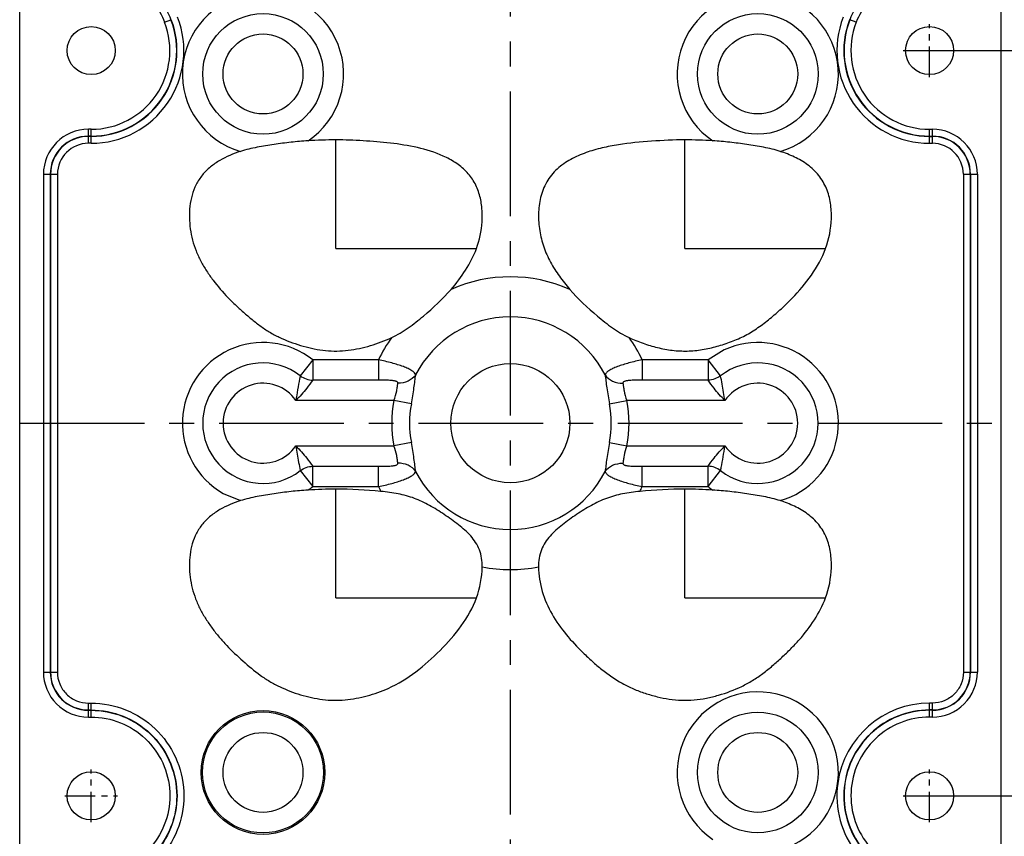
# Model space of a CAD drawing. Units: millimetres. Extents: x 863 to 1271, y -3125 to -2834.
# Drawn here: x 921 to 993, y -2974 to -2915 of the extents above; entities that cross this region are included whole.
import ezdxf

# ---------------------------------------------------------------- set-up
doc = ezdxf.new("R2010")
doc.units = ezdxf.units.MM
doc.linetypes.add('CENTER', pattern=[50.8, 31.75, -6.35, 6.35, -6.35])
doc.styles.get("Standard").update_dxf_attribs({"font": 'txt', "bigfont": 'gbcbig.shx'})
doc.dimstyles.get("Standard").update_dxf_attribs({"dimtxt": 3.5, "dimasz": 3.5, "dimexe": 0.18, "dimexo": 0.0625, "dimgap": 0.09, "dimtad": 0, "dimdsep": 46, "dimtxsty": 'Standard', "dimblk": '_FILLED', "dimcen": 0, "dimclrd": 3, "dimclre": 4, "dimclrt": 6, "dimadec": 0, "dimazin": 0, "dimtp": 0.01, "dimtm": 0.01, "dimtfac": 1, "dimtofl": 0, "dimtmove": 0, "dimatfit": 3, "dimldrblk": '_FILLED', "dimfxl": 0, "dimtolj": 1, "dimarcsym": 0})

# ---------------------------------------------------------------- blocks, each defined once
blk = doc.blocks.new('_FILLED')
at = {"color": 0, "linetype": 'ByBlock'}
blk.add_solid([(0, 0), (-1, 0.214), (-1, -0.214)], dxfattribs=at)
blk = doc.blocks.new('*D138')
at = {"color": 4, "lineweight": -2}
for p, q in [((987.416, -2917.171), (999.046, -2917.171)), ((987.416, -2971.371), (999.046, -2971.371))]:
    blk.add_line(p, q, dxfattribs=at)
at = {"color": 3, "lineweight": -2}
for p, q in [((998.866, -2920.671), (998.866, -2938.931)), ((998.866, -2967.871), (998.866, -2949.611))]:
    blk.add_line(p, q, dxfattribs=at)
at = {"layer": 'Defpoints', "color": 0}
for p in [(987.353, -2917.171), (998.866, -2917.171), (987.353, -2971.371)]:
    blk.add_point(p, dxfattribs=at)
at = {"color": 3, "lineweight": -2, "xscale": 3.5, "yscale": 3.5, "zscale": 3.5}
for p, rotation in [((998.866, -2917.171), 90), ((998.866, -2971.371), 270)]:
    blk.add_blockref('_FILLED', p, dxfattribs=dict(at, rotation=rotation))
at = {"color": 6, "insert": (998.866, -2944.271), "char_height": 3.5, "attachment_point": 5, "rotation": 90}
blk.add_mtext('\\A1;54.2', dxfattribs=at)
blk = doc.blocks.new('*D139')
at = {"color": 4, "lineweight": -2}
for p, q in [((987.416, -2862.971), (1010.013, -2862.971)), ((988.039, -3025.571), (1010.013, -3025.571))]:
    blk.add_line(p, q, dxfattribs=at)
at = {"color": 3, "lineweight": -2}
for p, q in [((1009.833, -2866.471), (1009.833, -2937.764)), ((1009.833, -3022.071), (1009.833, -2950.778))]:
    blk.add_line(p, q, dxfattribs=at)
at = {"layer": 'Defpoints', "color": 0}
for p in [(987.353, -2862.971), (1009.833, -2862.971), (987.976, -3025.571)]:
    blk.add_point(p, dxfattribs=at)
at = {"color": 3, "lineweight": -2, "xscale": 3.5, "yscale": 3.5, "zscale": 3.5}
for p, rotation in [((1009.833, -2862.971), 90), ((1009.833, -3025.571), 270)]:
    blk.add_blockref('_FILLED', p, dxfattribs=dict(at, rotation=rotation))
at = {"color": 6, "insert": (1009.833, -2944.271), "char_height": 3.5, "attachment_point": 5, "rotation": 90}
blk.add_mtext('\\A1;162.6', dxfattribs=at)
blk = doc.blocks.new('*D140')
at = {"color": 4, "lineweight": -2}
for p, q in [((990.625, -2857.767), (1018.887, -2857.767)), ((990.625, -3030.767), (1018.887, -3030.767))]:
    blk.add_line(p, q, dxfattribs=at)
at = {"color": 3, "lineweight": -2}
for p, q in [((1018.707, -2861.267), (1018.707, -2940.094)), ((1018.707, -3027.267), (1018.707, -2948.44))]:
    blk.add_line(p, q, dxfattribs=at)
at = {"layer": 'Defpoints', "color": 0}
for p in [(990.562, -2857.767), (1018.707, -2857.767), (990.562, -3030.767)]:
    blk.add_point(p, dxfattribs=at)
at = {"color": 3, "lineweight": -2, "xscale": 3.5, "yscale": 3.5, "zscale": 3.5}
for p, rotation in [((1018.707, -2857.767), 90), ((1018.707, -3030.767), 270)]:
    blk.add_blockref('_FILLED', p, dxfattribs=dict(at, rotation=rotation))
at = {"color": 6, "insert": (1018.707, -2944.267), "char_height": 3.5, "attachment_point": 5, "rotation": 90}
blk.add_mtext('\\A1;173', dxfattribs=at)

msp = doc.modelspace()

# ---------------------------------------------------------------- linework, layer by layer
at = {"color": 1, "linetype": 'CENTER', "ltscale": 0.2856}
for p, q in [((956.855, -3030.767), (956.855, -2857.767)), ((921.155, -2944.267), (992.555, -2944.267))]:
    msp.add_line(p, q, dxfattribs=at)
at = {"color": 7, "linetype": 'Continuous'}
for p, q in [((921.155, -3028.775), (921.155, -2859.759)), ((992.555, -3028.775), (992.555, -2859.759)), ((931.697, -2915.111), (932.162, -2914.931)), ((932.162, -2914.933), (932.182, -2914.926)), ((981.547, -2914.933), (981.528, -2914.926)), ((982.012, -2915.111), (981.547, -2914.931)), ((926.156, -2923.912), (926.156, -2922.895)), ((926.356, -2922.895), (926.156, -2922.895)), ((926.356, -2923.912), (926.356, -2922.895)), ((987.353, -2922.895), (987.553, -2922.895)), ((987.353, -2923.912), (987.353, -2922.895)), ((987.553, -2923.912), (987.553, -2922.895)), ((926.356, -2923.394), (926.156, -2923.394)), ((926.356, -2923.414), (926.156, -2923.414)), ((926.356, -2923.912), (926.156, -2923.912)), ((944.155, -2931.567), (944.155, -2923.656)), ((969.555, -2931.567), (969.555, -2923.656)), ((987.353, -2923.394), (987.553, -2923.394)), ((987.353, -2923.414), (987.553, -2923.414)), ((987.353, -2923.912), (987.553, -2923.912)), ((922.881, -2926.171), (922.881, -2962.371)), ((922.881, -2926.171), (923.898, -2926.171)), ((923.379, -2926.171), (923.379, -2962.371)), ((923.4, -2926.171), (923.4, -2962.371)), ((923.898, -2926.171), (923.898, -2962.371)), ((989.812, -2926.171), (990.829, -2926.171)), ((989.812, -2926.171), (989.812, -2962.371)), ((990.31, -2926.171), (990.31, -2962.371)), ((990.331, -2926.171), (990.331, -2962.371)), ((990.829, -2926.171), (990.829, -2962.371)), ((944.155, -2931.567), (954.387, -2931.567)), ((969.555, -2931.567), (979.787, -2931.567)), ((972.408, -2938.94), (971.234, -2939.656)), ((942.476, -2939.656), (941.563, -2940.82)), ((942.476, -2939.656), (942.476, -2941.135)), ((947.26, -2939.656), (942.476, -2939.656)), ((947.26, -2939.656), (947.26, -2941.135)), ((971.234, -2939.656), (966.446, -2939.656)), ((966.446, -2939.656), (966.446, -2941.135)), ((971.234, -2939.656), (971.234, -2941.135)), ((972.147, -2940.82), (971.234, -2939.656)), ((947.26, -2941.135), (942.476, -2941.135)), ((971.234, -2941.135), (966.446, -2941.135)), ((948.383, -2942.614), (941.245, -2942.614)), ((949.649, -2942.862), (948.383, -2942.614)), ((964.06, -2942.862), (965.327, -2942.614)), ((972.465, -2942.614), (965.327, -2942.614)), ((941.245, -2945.928), (948.383, -2945.928)), ((949.649, -2945.68), (948.383, -2945.928)), ((964.06, -2945.68), (965.327, -2945.928)), ((965.327, -2945.928), (972.465, -2945.928)), ((942.476, -2948.886), (942.476, -2947.407)), ((942.476, -2947.407), (947.26, -2947.407)), ((947.26, -2948.886), (947.26, -2947.407)), ((966.446, -2947.407), (971.234, -2947.407)), ((966.446, -2948.886), (966.446, -2947.407)), ((971.234, -2948.886), (971.234, -2947.407)), ((941.563, -2947.722), (942.476, -2948.886)), ((971.234, -2948.886), (972.147, -2947.722)), ((942.476, -2948.886), (947.26, -2948.886)), ((944.155, -2956.967), (944.155, -2949.056)), ((966.446, -2948.886), (971.234, -2948.886)), ((969.555, -2956.967), (969.555, -2949.056)), ((935.962, -2949.372), (937.224, -2949.904)), ((944.155, -2956.967), (954.387, -2956.967)), ((969.555, -2956.967), (979.787, -2956.967)), ((922.881, -2962.371), (923.898, -2962.371)), ((989.812, -2962.371), (990.829, -2962.371)), ((926.156, -2965.644), (926.156, -2964.627)), ((926.356, -2965.644), (926.356, -2964.627)), ((987.353, -2965.644), (987.353, -2964.627)), ((987.553, -2965.644), (987.553, -2964.627)), ((926.156, -2965.124), (926.356, -2965.124)), ((926.156, -2965.144), (926.356, -2965.144)), ((987.553, -2965.124), (987.353, -2965.124)), ((987.553, -2965.144), (987.353, -2965.144))]:
    msp.add_line(p, q, dxfattribs=at)
at = {"color": 1, "linetype": 'CENTER', "ltscale": 0.07}
for p, q in [((987.353, -2919.096), (987.353, -2915.246)), ((985.428, -2917.171), (989.278, -2917.171)), ((926.356, -2973.296), (926.356, -2969.446)), ((987.353, -2973.296), (987.353, -2969.446)), ((924.431, -2971.371), (928.281, -2971.371)), ((985.428, -2971.371), (989.278, -2971.371))]:
    msp.add_line(p, q, dxfattribs=at)
at = {"color": 7, "linetype": 'Continuous'}
for centre, radius in [((938.856, -2918.871), 4.386), ((974.853, -2918.871), 4.386), ((926.356, -2917.171), 1.75), ((987.353, -2917.171), 1.75), ((938.856, -2918.871), 2.907), ((974.853, -2918.871), 2.907), ((956.853, -2944.271), 4.333), ((938.856, -2969.671), 4.5), ((938.856, -2969.671), 4.401), ((974.853, -2969.671), 4.386), ((938.856, -2969.671), 2.907), ((974.853, -2969.671), 2.907), ((926.356, -2971.371), 1.75), ((987.353, -2971.371), 1.75)]:
    msp.add_circle(centre, radius, dxfattribs=at)
for centre, radius, start, end in [((938.856, -2918.871), 5.865, 303.97288, 253.83968), ((974.853, -2918.871), 5.865, 286.16053, 236.02712), ((926.356, -2917.171), 6.742, 270, 21.09784), ((987.353, -2917.171), 6.742, 158.90216, 270), ((926.356, -2917.171), 6.243, 270, 21.0778), ((926.356, -2917.171), 6.223, 270, 21.08242), ((926.356, -2917.171), 5.725, 270, 21.08984), ((987.353, -2917.171), 6.243, 158.9222, 270), ((987.353, -2917.171), 6.223, 158.91758, 270), ((987.353, -2917.171), 5.725, 158.91016, 270), ((926.156, -2926.171), 3.275, 90, 180), ((987.553, -2926.171), 3.275, 0, 90), ((926.156, -2926.171), 2.777, 90, 180), ((926.156, -2926.171), 2.757, 90, 180), ((926.156, -2926.171), 2.258, 90, 180), ((987.553, -2926.171), 2.777, 0, 90), ((987.553, -2926.171), 2.757, 0, 90), ((987.553, -2926.171), 2.258, 0, 90), ((956.853, -2944.271), 10.645, 66.08337, 113.88675), ((956.853, -2944.271), 7.732, 26.97011, 153.02454), ((956.853, -2944.271), 10.645, 144.21089, 154.31003), ((956.853, -2944.271), 10.645, 25.68997, 35.79831), ((938.856, -2944.271), 5.865, 51.89348, 240.42683), ((974.853, -2944.271), 5.865, 286.16053, 114.64163), ((938.856, -2944.271), 4.386, 51.89348, 308.10652), ((974.853, -2944.271), 4.386, 231.89348, 128.10652), ((938.856, -2944.271), 2.907, 34.74821, 325.25179), ((974.853, -2944.271), 2.907, 214.74821, 145.25179), ((956.856, -2944.271), 8.634, 168.93667, 191.06333), ((956.853, -2944.271), 8.634, 348.93667, 11.06333), ((956.856, -2944.271), 7.344, 168.93667, 191.06333), ((956.853, -2944.271), 7.344, 348.93667, 11.06333), ((956.853, -2944.271), 7.732, 206.97546, 333.02989), ((938.856, -2944.271), 5.865, 303.97288, 308.10652), ((956.853, -2944.271), 10.645, 205.68997, 207.75513), ((956.853, -2944.271), 10.645, 332.24308, 334.31003), ((974.853, -2944.271), 5.865, 231.89348, 236.02712), ((956.853, -2944.271), 10.645, 258.91836, 281.0986), ((926.153, -2962.373), 3.272, 179.96233, 270.06231), ((926.156, -2962.371), 2.777, 180, 270), ((926.156, -2962.371), 2.757, 180, 270), ((987.557, -2962.373), 3.272, 269.93769, 0.03767), ((987.553, -2962.371), 2.777, 270, 0), ((987.553, -2962.371), 2.757, 270, 0), ((974.853, -2969.671), 5.865, 286.16053, 236.02712), ((987.36, -2971.379), 6.751, 90.0568, 172.22294)]:
    msp.add_arc(centre, radius, start, end, dxfattribs=at)
for points, knots in [([(926.666, -2910.956), (927.261, -2910.985), (928.452, -2911.213), (930.056, -2912.059), (931.357, -2913.32), (931.947, -2914.377), (932.162, -2914.933)], [0, 0, 0, 0, 0.2501, 0.500199, 0.750152, 1, 1, 1, 1]), ([(987.044, -2910.956), (986.448, -2910.985), (985.257, -2911.213), (983.654, -2912.059), (982.352, -2913.32), (981.762, -2914.377), (981.547, -2914.933)], [0, 0, 0, 0, 0.2501, 0.500199, 0.750152, 1, 1, 1, 1]), ([(926.644, -2911.454), (927.192, -2911.481), (928.287, -2911.691), (929.761, -2912.469), (930.957, -2913.628), (931.499, -2914.601), (931.697, -2915.111)], [0, 0, 0, 0, 0.250096, 0.500195, 0.75015, 1, 1, 1, 1]), ([(987.065, -2911.454), (986.517, -2911.481), (985.423, -2911.691), (983.949, -2912.469), (982.752, -2913.628), (982.21, -2914.601), (982.012, -2915.111)], [0, 0, 0, 0, 0.250096, 0.500195, 0.75015, 1, 1, 1, 1]), ([(942.133, -2923.735), (941.719, -2923.759), (940.892, -2923.831), (939.658, -2923.994), (938.43, -2924.193), (937.618, -2924.377), (937.224, -2924.504)], [0, 0, 0, 0, 0.249961, 0.50004, 0.750177, 1, 1, 1, 1]), ([(954.387, -2931.567), (954.614, -2930.946), (954.82, -2929.957), (954.811, -2928.631), (954.641, -2927.645), (954.258, -2926.717), (953.647, -2925.918), (952.865, -2925.292), (951.691, -2924.667), (950.092, -2924.187), (948.127, -2923.876), (946.143, -2923.718), (944.818, -2923.672), (944.155, -2923.656)], [0, 0, 0, 0, 0.124712, 0.187222, 0.249727, 0.312232, 0.374745, 0.437272, 0.499808, 0.624753, 0.749813, 0.874902, 1, 1, 1, 1]), ([(969.555, -2923.656), (968.745, -2923.675), (967.127, -2923.736), (965.11, -2923.934), (963.519, -2924.237), (962.349, -2924.569), (961.23, -2925.05), (960.22, -2925.742), (959.439, -2926.695), (959, -2927.844), (958.866, -2929.058), (958.953, -2930.274), (959.245, -2931.459), (959.748, -2932.571), (960.401, -2933.597), (960.905, -2934.233), (961.169, -2934.54)], [0, 0, 0, 0, 0.125083, 0.250138, 0.312675, 0.375201, 0.437702, 0.500147, 0.562522, 0.624916, 0.687381, 0.749882, 0.812397, 0.874918, 0.937459, 1, 1, 1, 1]), ([(976.486, -2924.504), (976.091, -2924.377), (975.28, -2924.193), (974.051, -2923.994), (972.817, -2923.831), (971.99, -2923.759), (971.576, -2923.735)], [0, 0, 0, 0, 0.24978, 0.49992, 0.750013, 1, 1, 1, 1]), ([(937.224, -2924.504), (936.7, -2924.673), (935.929, -2924.991), (935.016, -2925.615), (934.426, -2926.201), (933.97, -2926.898), (933.672, -2927.674), (933.52, -2928.491), (933.474, -2929.593), (933.63, -2930.696), (933.973, -2931.744), (934.323, -2932.495), (934.747, -2933.205), (935.382, -2934.106), (936.104, -2934.942), (936.891, -2935.712), (937.505, -2936.264), (938.135, -2936.8), (938.79, -2937.305), (939.487, -2937.75), (940.227, -2938.118), (940.996, -2938.425), (942.044, -2938.767), (943.131, -2938.986), (944.232, -2939.04), (945.058, -2938.985), (945.874, -2938.843), (946.941, -2938.568), (947.719, -2938.277), (948.218, -2938.045)], [0, 0, 0, 0, 0.062422, 0.093688, 0.124956, 0.156209, 0.187484, 0.218741, 0.250022, 0.312452, 0.343725, 0.374964, 0.406241, 0.437523, 0.499966, 0.531175, 0.562428, 0.593735, 0.624992, 0.656174, 0.687417, 0.718735, 0.750021, 0.812468, 0.843742, 0.874971, 0.90624, 0.937544, 1, 1, 1, 1]), ([(979.787, -2931.567), (980.042, -2930.873), (980.254, -2929.758), (980.179, -2928.273), (979.897, -2927.186), (979.326, -2926.212), (978.503, -2925.444), (977.534, -2924.885), (976.839, -2924.618), (976.486, -2924.504)], [0, 0, 0, 0, 0.249436, 0.374533, 0.499582, 0.62461, 0.749677, 0.874815, 1, 1, 1, 1]), ([(952.543, -2934.537), (952.925, -2934.094), (953.637, -2933.162), (954.186, -2932.116), (954.387, -2931.567)], [0, 0, 0, 0, 0.500224, 1, 1, 1, 1]), ([(965.488, -2938.044), (965.819, -2938.198), (966.498, -2938.472), (967.549, -2938.785), (968.628, -2938.994), (969.727, -2939.047), (970.822, -2938.942), (971.892, -2938.694), (972.936, -2938.357), (973.943, -2937.915), (974.876, -2937.335), (975.748, -2936.67), (976.573, -2935.948), (977.623, -2934.932), (978.811, -2933.541), (979.536, -2932.252), (979.787, -2931.567)], [0, 0, 0, 0, 0.062494, 0.125072, 0.187593, 0.250116, 0.312627, 0.37515, 0.437776, 0.500242, 0.56274, 0.625298, 0.687783, 0.750297, 0.875187, 1, 1, 1, 1]), ([(948.218, -2938.045), (948.641, -2937.849), (949.444, -2937.363), (950.893, -2936.19), (951.934, -2935.244), (952.543, -2934.537)], [0, 0, 0, 0, 0.24988, 0.500066, 1, 1, 1, 1]), ([(961.169, -2934.54), (961.777, -2935.245), (962.816, -2936.19), (964.263, -2937.362), (965.065, -2937.848), (965.488, -2938.044)], [0, 0, 0, 0, 0.499916, 0.750088, 1, 1, 1, 1]), ([(949.963, -2940.764), (949.945, -2940.705), (949.862, -2940.583), (949.667, -2940.433), (949.396, -2940.287), (948.912, -2940.09), (948.193, -2939.871), (947.584, -2939.726), (947.26, -2939.656)], [0, 0, 0, 0, 0.061776, 0.142519, 0.245727, 0.370097, 0.667333, 1, 1, 1, 1]), ([(966.446, -2939.656), (966.123, -2939.726), (965.513, -2939.871), (964.794, -2940.09), (964.31, -2940.287), (964.039, -2940.433), (963.844, -2940.583), (963.762, -2940.705), (963.744, -2940.764)], [0, 0, 0, 0, 0.332618, 0.629812, 0.754168, 0.857365, 0.938098, 1, 1, 1, 1]), ([(941.563, -2940.82), (941.548, -2940.897), (941.435, -2941.494), (941.325, -2942.092), (941.245, -2942.614)], [0, 0, 0, 0, 0.129719, 1, 1, 1, 1]), ([(942.476, -2941.135), (942.337, -2941.336), (941.957, -2941.854), (941.533, -2942.34), (941.245, -2942.614)], [0, 0, 0, 0, 0.380574, 1, 1, 1, 1]), ([(941.563, -2940.82), (941.692, -2940.919), (941.985, -2941.077), (942.312, -2941.134), (942.476, -2941.135)], [0, 0, 0, 0, 0.5, 1, 1, 1, 1]), ([(948.665, -2941.359), (948.668, -2941.341), (948.662, -2941.299), (948.613, -2941.255), (948.546, -2941.225), (948.465, -2941.203), (948.376, -2941.186), (948.249, -2941.169), (948.084, -2941.155), (947.882, -2941.145), (947.606, -2941.137), (947.399, -2941.135), (947.26, -2941.135)], [0, 0, 0, 0, 0.036761, 0.07771, 0.127604, 0.184798, 0.24636, 0.31055, 0.443768, 0.580705, 0.719592, 1, 1, 1, 1]), ([(949.963, -2940.764), (949.828, -2940.957), (949.42, -2941.274), (948.92, -2941.365), (948.665, -2941.359)], [0, 0, 0, 0, 0.480397, 1, 1, 1, 1]), ([(949.649, -2942.862), (949.724, -2942.478), (949.815, -2941.921), (949.905, -2941.22), (949.944, -2940.906), (949.965, -2940.765)], [0, 0, 0, 0, 0.552574, 0.798156, 1, 1, 1, 1]), ([(963.744, -2940.764), (963.879, -2940.957), (964.287, -2941.275), (964.788, -2941.366), (965.043, -2941.359)], [0, 0, 0, 0, 0.480428, 1, 1, 1, 1]), ([(963.744, -2940.764), (963.765, -2940.906), (963.804, -2941.22), (963.894, -2941.921), (963.985, -2942.478), (964.06, -2942.862)], [0, 0, 0, 0, 0.202007, 0.447525, 1, 1, 1, 1]), ([(966.446, -2941.135), (966.308, -2941.135), (966.1, -2941.137), (965.825, -2941.145), (965.622, -2941.155), (965.457, -2941.169), (965.33, -2941.186), (965.241, -2941.203), (965.161, -2941.225), (965.094, -2941.255), (965.045, -2941.299), (965.039, -2941.341), (965.043, -2941.359)], [0, 0, 0, 0, 0.28045, 0.419359, 0.556306, 0.689563, 0.753775, 0.815306, 0.872478, 0.922552, 0.963304, 1, 1, 1, 1]), ([(972.147, -2940.82), (972.017, -2940.919), (971.725, -2941.077), (971.397, -2941.134), (971.234, -2941.135)], [0, 0, 0, 0, 0.5, 1, 1, 1, 1]), ([(972.465, -2942.614), (972.176, -2942.34), (971.752, -2941.854), (971.373, -2941.336), (971.234, -2941.135)], [0, 0, 0, 0, 0.619428, 1, 1, 1, 1]), ([(972.465, -2942.614), (972.435, -2942.418), (972.334, -2941.819), (972.223, -2941.222), (972.147, -2940.82)], [0, 0, 0, 0, 0.326829, 1, 1, 1, 1]), ([(948.383, -2942.614), (948.472, -2942.387), (948.564, -2942.05), (948.63, -2941.625), (948.651, -2941.44), (948.665, -2941.359)], [0, 0, 0, 0, 0.567052, 0.808344, 1, 1, 1, 1]), ([(965.043, -2941.359), (965.057, -2941.44), (965.081, -2941.625), (965.144, -2942.05), (965.238, -2942.387), (965.327, -2942.614)], [0, 0, 0, 0, 0.19174, 0.433003, 1, 1, 1, 1]), ([(941.245, -2945.928), (941.533, -2946.202), (941.957, -2946.687), (942.337, -2947.206), (942.476, -2947.407)], [0, 0, 0, 0, 0.619428, 1, 1, 1, 1]), ([(941.245, -2945.928), (941.275, -2946.124), (941.375, -2946.723), (941.486, -2947.32), (941.563, -2947.722)], [0, 0, 0, 0, 0.326829, 1, 1, 1, 1]), ([(948.665, -2947.183), (948.651, -2947.102), (948.63, -2946.917), (948.564, -2946.492), (948.472, -2946.155), (948.383, -2945.928)], [0, 0, 0, 0, 0.191656, 0.432948, 1, 1, 1, 1]), ([(949.965, -2947.777), (949.944, -2947.636), (949.905, -2947.322), (949.815, -2946.621), (949.724, -2946.063), (949.649, -2945.68)], [0, 0, 0, 0, 0.201844, 0.447426, 1, 1, 1, 1]), ([(964.06, -2945.68), (963.985, -2946.064), (963.894, -2946.621), (963.804, -2947.322), (963.765, -2947.636), (963.744, -2947.778)], [0, 0, 0, 0, 0.552475, 0.797992, 1, 1, 1, 1]), ([(965.327, -2945.928), (965.238, -2946.155), (965.144, -2946.492), (965.081, -2946.917), (965.057, -2947.102), (965.043, -2947.183)], [0, 0, 0, 0, 0.566997, 0.80826, 1, 1, 1, 1]), ([(971.234, -2947.407), (971.373, -2947.206), (971.752, -2946.688), (972.176, -2946.202), (972.465, -2945.928)], [0, 0, 0, 0, 0.380574, 1, 1, 1, 1]), ([(972.147, -2947.722), (972.161, -2947.645), (972.275, -2947.048), (972.385, -2946.45), (972.465, -2945.928)], [0, 0, 0, 0, 0.129719, 1, 1, 1, 1]), ([(941.563, -2947.722), (941.692, -2947.623), (941.985, -2947.465), (942.312, -2947.408), (942.476, -2947.407)], [0, 0, 0, 0, 0.5, 1, 1, 1, 1]), ([(947.26, -2947.407), (947.399, -2947.407), (947.606, -2947.405), (947.882, -2947.397), (948.084, -2947.387), (948.249, -2947.373), (948.376, -2947.356), (948.465, -2947.339), (948.546, -2947.317), (948.613, -2947.287), (948.662, -2947.242), (948.668, -2947.201), (948.665, -2947.183)], [0, 0, 0, 0, 0.280408, 0.419294, 0.556231, 0.68945, 0.753639, 0.815202, 0.872395, 0.92229, 0.963239, 1, 1, 1, 1]), ([(949.965, -2947.777), (949.829, -2947.584), (949.421, -2947.266), (948.92, -2947.176), (948.665, -2947.183)], [0, 0, 0, 0, 0.480433, 1, 1, 1, 1]), ([(963.744, -2947.778), (963.879, -2947.585), (964.287, -2947.267), (964.788, -2947.176), (965.043, -2947.183)], [0, 0, 0, 0, 0.480423, 1, 1, 1, 1]), ([(965.043, -2947.183), (965.039, -2947.201), (965.045, -2947.242), (965.094, -2947.287), (965.161, -2947.317), (965.241, -2947.339), (965.33, -2947.356), (965.457, -2947.373), (965.622, -2947.387), (965.825, -2947.397), (966.1, -2947.405), (966.308, -2947.407), (966.446, -2947.407)], [0, 0, 0, 0, 0.036696, 0.077448, 0.127521, 0.184694, 0.246224, 0.310437, 0.443693, 0.580641, 0.71955, 1, 1, 1, 1]), ([(972.147, -2947.722), (972.017, -2947.623), (971.725, -2947.465), (971.397, -2947.408), (971.234, -2947.407)], [0, 0, 0, 0, 0.5, 1, 1, 1, 1]), ([(947.26, -2948.886), (947.584, -2948.816), (948.193, -2948.671), (948.912, -2948.452), (949.396, -2948.255), (949.667, -2948.109), (949.862, -2947.959), (949.945, -2947.837), (949.963, -2947.778)], [0, 0, 0, 0, 0.332667, 0.629902, 0.754273, 0.857481, 0.938224, 1, 1, 1, 1]), ([(963.744, -2947.778), (963.762, -2947.837), (963.844, -2947.959), (964.039, -2948.109), (964.31, -2948.255), (964.794, -2948.452), (965.513, -2948.671), (966.123, -2948.816), (966.446, -2948.886)], [0, 0, 0, 0, 0.061902, 0.142635, 0.245832, 0.370187, 0.667382, 1, 1, 1, 1]), ([(942.133, -2949.135), (941.719, -2949.159), (940.892, -2949.231), (939.658, -2949.394), (938.43, -2949.593), (937.618, -2949.777), (937.224, -2949.904)], [0, 0, 0, 0, 0.249976, 0.500067, 0.750214, 1, 1, 1, 1]), ([(954.807, -2954.718), (954.815, -2954.3), (954.716, -2953.668), (954.343, -2952.937), (953.977, -2952.462), (953.547, -2952.038), (952.905, -2951.509), (952.044, -2950.903), (950.99, -2950.231), (949.875, -2949.702), (948.679, -2949.379), (947.855, -2949.268), (947.433, -2949.228)], [0, 0, 0, 0, 0.126788, 0.187347, 0.247136, 0.307715, 0.37001, 0.499021, 0.626445, 0.7484, 0.871491, 1, 1, 1, 1]), ([(966.274, -2949.229), (965.851, -2949.268), (965.027, -2949.379), (963.832, -2949.703), (962.716, -2950.232), (961.662, -2950.904), (960.802, -2951.51), (960.16, -2952.039), (959.73, -2952.463), (959.365, -2952.939), (958.993, -2953.669), (958.894, -2954.3), (958.902, -2954.717)], [0, 0, 0, 0, 0.128539, 0.251663, 0.373667, 0.501136, 0.630168, 0.692472, 0.753057, 0.812842, 0.873361, 1, 1, 1, 1]), ([(976.486, -2949.904), (976.091, -2949.777), (975.28, -2949.593), (974.051, -2949.394), (972.817, -2949.231), (971.99, -2949.159), (971.576, -2949.135)], [0, 0, 0, 0, 0.249787, 0.499931, 0.75002, 1, 1, 1, 1]), ([(937.224, -2949.904), (936.706, -2950.071), (935.942, -2950.385), (935.036, -2950.999), (934.448, -2951.575), (933.99, -2952.26), (933.686, -2953.026), (933.527, -2953.832), (933.484, -2954.651), (933.543, -2955.469), (933.694, -2956.275), (933.939, -2957.058), (934.278, -2957.804), (934.688, -2958.513), (935.152, -2959.188), (935.661, -2959.829), (936.393, -2960.638), (937.385, -2961.572), (938.423, -2962.458), (939.338, -2963.055), (940.302, -2963.565), (941.325, -2963.959), (942.382, -2964.232), (943.189, -2964.374), (944.006, -2964.44), (944.825, -2964.409), (945.636, -2964.29), (946.699, -2964.044), (947.477, -2963.776), (947.974, -2963.554)], [0, 0, 0, 0, 0.062411, 0.093667, 0.124932, 0.15618, 0.187445, 0.218702, 0.249966, 0.281223, 0.312505, 0.343758, 0.374997, 0.406286, 0.437556, 0.468799, 0.500015, 0.562481, 0.624953, 0.65617, 0.68744, 0.749908, 0.781178, 0.812495, 0.843754, 0.874961, 0.906237, 0.937555, 1, 1, 1, 1]), ([(979.787, -2956.967), (980.042, -2956.273), (980.254, -2955.158), (980.179, -2953.673), (979.897, -2952.586), (979.326, -2951.612), (978.503, -2950.844), (977.534, -2950.285), (976.839, -2950.018), (976.486, -2949.904)], [0, 0, 0, 0, 0.249436, 0.374533, 0.499582, 0.62461, 0.749677, 0.874815, 1, 1, 1, 1]), ([(958.902, -2954.717), (958.914, -2955.319), (959.094, -2956.528), (959.835, -2958.194), (960.89, -2959.672), (961.928, -2960.768), (962.807, -2961.593), (963.724, -2962.376), (964.72, -2963.065), (965.801, -2963.603), (966.649, -2963.923), (967.52, -2964.171), (968.408, -2964.353), (969.311, -2964.442), (970.217, -2964.41), (971.114, -2964.277), (972.288, -2963.995), (973.422, -2963.564), (974.484, -2962.991), (975.233, -2962.482), (975.933, -2961.909), (976.606, -2961.304), (977.261, -2960.68), (978.089, -2959.804), (979.009, -2958.607), (979.579, -2957.532), (979.787, -2956.967)], [0, 0, 0, 0, 0.06243, 0.124896, 0.187382, 0.249853, 0.281115, 0.31236, 0.374849, 0.406088, 0.437333, 0.468651, 0.499981, 0.531213, 0.562453, 0.593779, 0.625073, 0.687555, 0.718832, 0.750052, 0.781302, 0.812596, 0.843852, 0.875073, 0.937543, 1, 1, 1, 1]), ([(947.974, -2963.554), (949.395, -2962.921), (951.843, -2960.92), (953.852, -2958.424), (954.387, -2956.967)], [0, 0, 0, 0, 0.50052, 1, 1, 1, 1]), ([(923.898, -2962.371), (923.898, -2962.665), (924.015, -2963.259), (924.518, -2964.009), (925.268, -2964.513), (925.863, -2964.627), (926.156, -2964.627)], [0, 0, 0, 0, 0.25003, 0.499999, 0.750023, 1, 1, 1, 1]), ([(989.812, -2962.371), (989.812, -2962.665), (989.694, -2963.259), (989.191, -2964.009), (988.441, -2964.513), (987.847, -2964.627), (987.553, -2964.627)], [0, 0, 0, 0, 0.25003, 0.499999, 0.750023, 1, 1, 1, 1]), ([(926.356, -2964.627), (927.207, -2964.627), (928.925, -2964.96), (931.121, -2966.372), (932.638, -2968.502), (933.254, -2971.042), (932.884, -2973.628), (931.79, -2975.519), (930.551, -2976.701), (929.466, -2977.398), (928.271, -2977.875), (927.429, -2978.046), (927.004, -2978.089)], [0, 0, 0, 0, 0.124904, 0.249788, 0.374675, 0.499563, 0.624452, 0.749318, 0.812011, 0.874685, 0.937345, 1, 1, 1, 1]), ([(926.356, -2965.127), (927.144, -2965.128), (928.734, -2965.433), (930.767, -2966.74), (932.173, -2968.71), (932.745, -2971.061), (932.402, -2973.456), (931.197, -2975.552), (929.609, -2976.803), (928.139, -2977.391), (927.36, -2977.551), (926.967, -2977.592)], [0, 0, 0, 0, 0.124968, 0.249925, 0.374884, 0.499844, 0.624805, 0.749744, 0.874612, 0.93731, 1, 1, 1, 1]), ([(926.356, -2965.148), (927.14, -2965.148), (928.724, -2965.452), (930.749, -2966.752), (932.151, -2968.715), (932.723, -2971.058), (932.385, -2973.445), (931.378, -2975.192), (930.236, -2976.284), (929.236, -2976.929), (928.134, -2977.372), (927.357, -2977.53), (926.965, -2977.571)], [0, 0, 0, 0, 0.124736, 0.24953, 0.374413, 0.499349, 0.624284, 0.749206, 0.811925, 0.874626, 0.937311, 1, 1, 1, 1]), ([(987.353, -2965.127), (986.566, -2965.128), (984.975, -2965.433), (982.942, -2966.74), (981.537, -2968.71), (980.965, -2971.061), (981.307, -2973.456), (982.512, -2975.552), (984.1, -2976.803), (985.57, -2977.391), (986.35, -2977.551), (986.743, -2977.592)], [0, 0, 0, 0, 0.124968, 0.249925, 0.374884, 0.499844, 0.624805, 0.749744, 0.874612, 0.93731, 1, 1, 1, 1]), ([(987.353, -2965.148), (986.57, -2965.148), (984.986, -2965.452), (982.96, -2966.752), (981.558, -2968.715), (980.986, -2971.058), (981.325, -2973.445), (982.331, -2975.192), (983.473, -2976.284), (984.473, -2976.929), (985.576, -2977.372), (986.353, -2977.53), (986.744, -2977.571)], [0, 0, 0, 0, 0.124736, 0.24953, 0.374413, 0.499349, 0.624284, 0.749206, 0.811925, 0.874626, 0.937311, 1, 1, 1, 1]), ([(926.356, -2965.644), (927.077, -2965.644), (928.533, -2965.926), (930.396, -2967.12), (931.685, -2968.924), (932.213, -2971.077), (931.903, -2973.274), (930.801, -2975.197), (929.348, -2976.346), (928.001, -2976.888), (927.287, -2977.036), (926.927, -2977.074)], [0, 0, 0, 0, 0.124821, 0.249685, 0.374636, 0.499642, 0.624647, 0.749638, 0.874556, 0.937276, 1, 1, 1, 1]), ([(987.353, -2965.644), (986.633, -2965.644), (985.177, -2965.926), (983.314, -2967.12), (982.024, -2968.924), (981.496, -2971.077), (981.806, -2973.274), (982.908, -2975.197), (984.362, -2976.346), (985.708, -2976.888), (986.423, -2977.036), (986.783, -2977.074)], [0, 0, 0, 0, 0.124821, 0.249685, 0.374636, 0.499642, 0.624647, 0.749638, 0.874556, 0.937276, 1, 1, 1, 1]), ([(980.671, -2970.465), (980.55, -2971.356), (980.673, -2973.205), (981.721, -2975.266), (982.984, -2976.565), (984.11, -2977.333), (985.366, -2977.858), (986.256, -2978.043), (986.705, -2978.089)], [0, 0, 0, 0, 0.249484, 0.49892, 0.624233, 0.749507, 0.874761, 1, 1, 1, 1])]:
    msp.add_open_spline(points, degree=3, knots=knots, dxfattribs=at)
for points in [[(944.155, -2923.656), (943.481, -2923.672), (942.807, -2923.696), (942.133, -2923.735)], [(971.576, -2923.735), (970.903, -2923.696), (970.229, -2923.672), (969.555, -2923.656)], [(944.155, -2949.056), (943.481, -2949.072), (942.807, -2949.096), (942.133, -2949.135)], [(947.433, -2949.228), (946.343, -2949.127), (945.249, -2949.082), (944.155, -2949.056)], [(969.555, -2949.056), (968.46, -2949.082), (967.364, -2949.127), (966.274, -2949.229)], [(971.576, -2949.135), (970.903, -2949.096), (970.229, -2949.072), (969.555, -2949.056)], [(954.387, -2956.967), (954.649, -2956.251), (954.792, -2955.48), (954.807, -2954.718)], [(926.156, -2964.627), (926.19, -2964.627), (926.256, -2964.623), (926.323, -2964.627), (926.356, -2964.627)], [(987.553, -2964.627), (987.52, -2964.627), (987.453, -2964.623), (987.387, -2964.627), (987.353, -2964.627)], [(926.156, -2965.644), (926.19, -2965.644), (926.256, -2965.64), (926.323, -2965.644), (926.356, -2965.644)], [(987.553, -2965.644), (987.52, -2965.644), (987.453, -2965.64), (987.387, -2965.644), (987.353, -2965.644)]]:
    msp.add_open_spline(points, degree=3, dxfattribs=at)

# ---------------------------------------------------------------- dimensions: what is measured, and where the dimension line sits
for base, p1, p2, picture, middle in [((1018.707, -2857.767), (990.562, -3030.767), (990.562, -2857.767), '*D140', (1018.707, -2944.267)), ((1009.833, -2862.971), (987.976, -3025.571), (987.353, -2862.971), '*D139', (1009.833, -2944.271)), ((998.866, -2917.171), (987.353, -2971.371), (987.353, -2917.171), '*D138', (998.866, -2944.271))]:
    dim = msp.add_linear_dim(base=base, p1=p1, p2=p2, angle=90, dimstyle='Standard')
    dim.commit()
    dim.dimension.update_dxf_attribs({"geometry": picture, "text_midpoint": middle})

doc.saveas('drawing.dxf')
